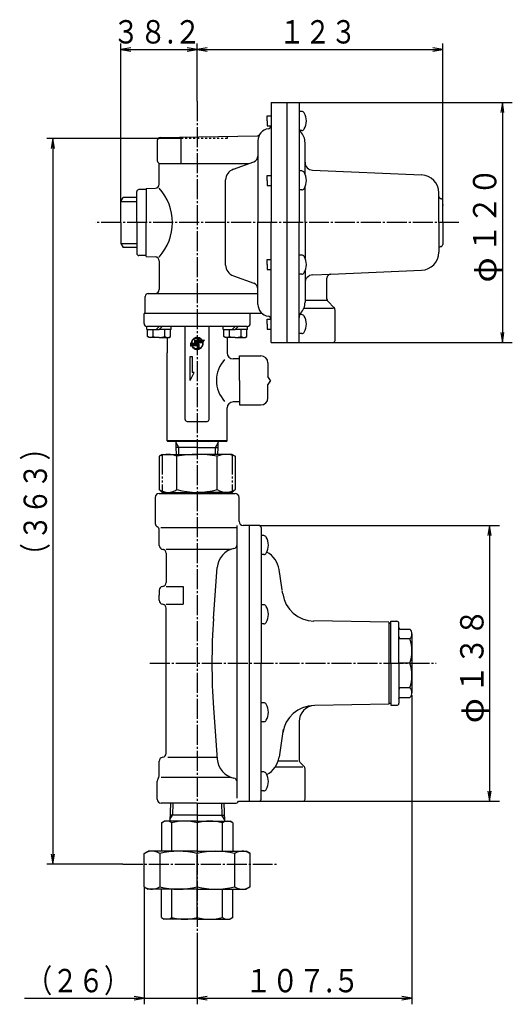
# Model space of a CAD drawing. Extents: x -267 to 779, y -292 to 560.
# Drawn here: x -267 to -20, y -107 to 385 of the extents above; entities that cross this region are included whole.
import ezdxf
from ezdxf.enums import TextEntityAlignment as Align

# ---------------------------------------------------------------- set-up
doc = ezdxf.new("R2010")
doc.units = 0
for name, pattern in [('EXLTYPE1', [2, 1, -1]), ('EXLTYPE2', [13, 10, -1, 1, -1]), ('EXLTYPE3', [15, 10, -1, 1, -1, 1, -1])]:
    doc.linetypes.add(name, pattern=pattern)
doc.layers.get('0').update_dxf_attribs({"linetype": 'CONTINUOUS'})
doc.layers.add('LAY-1', color=3, linetype='CONTINUOUS')
doc.layers.add('LAY-3', color=1, linetype='CONTINUOUS')
doc.styles.add('EXCADSTD', font='monotxt', dxfattribs={"bigfont": 'extfont'})

# ---------------------------------------------------------------- blocks, each defined once
blk = doc.blocks.new('SYM-1')
at = {"color": 1, "linetype": 'CONTINUOUS'}
for p, q in [((-8, 0.8), (-6.9, 1.9)), ((-8, 0.3), (-6.9, 1.3)), ((-8, -0.1), (-7, 0.9)), ((-8, -0.5), (-7, 0.4)), ((-7.9, 1.2), (-6.7, 2.4)), ((-7.8, 1.8), (-6.5, 3.1)), ((-7.6, 2.3), (-6.1, 3.9)), ((-7.4, 3), (-5.3, 5.1)), ((-7, 3.8), (-3.8, 7)), ((-6.8, -0.6), (-1.2, 5)), ((-4.7, 3), (-6.8, -0.6)), ((-6.8, -0.6), (-5.7, 0)), ((-6.2, 5.1), (-5.1, 6.2)), ((-6.2, 0.4), (-4.2, 2.4)), ((-5.8, 0), (-1.2, 4.5)), ((-5.7, 0), (-3.8, 0)), ((-5.6, 1.4), (-4.4, 2.6)), ((-5.3, 0), (-1.2, 4.1)), ((-5, 2.4), (-4.6, 2.9)), ((-4.9, 0), (-1.2, 3.7)), ((-4.1, 2.4), (-4.7, 3)), ((-4.6, 9.6), (-3.8, 7)), ((-1.6, 7.8), (-4.6, 9.6)), ((-4.5, 9.3), (-4.4, 9.4)), ((-4.5, 0), (-1.2, 3.3)), ((-4.4, 9), (-4.1, 9.3)), ((-4.3, 8.7), (-3.8, 9.1)), ((-4.2, 8.3), (-3.6, 9)), ((-4.1, 8), (-3.3, 8.8)), ((-4.1, 6.3), (-3.8, 6.6)), ((-3.8, 2.4), (-4.1, 2.4)), ((-4, 7.7), (-3, 8.7)), ((-4, 0), (-1.2, 2.8)), ((-3.9, 7.4), (-2.8, 8.5)), ((-3.8, 7), (-2.5, 8.4)), ((-3.8, 6.6), (-2.2, 8.2)), ((-3.8, 6.2), (-1.9, 8)), ((-3.8, 5.8), (-1.7, 7.9)), ((-3.8, 5.3), (-1.2, 7.9)), ((-3.8, 4.9), (-1.2, 7.5)), ((-3.8, 4.5), (-1.2, 7.1)), ((-3.8, 4.1), (-1.2, 6.7)), ((-3.8, 2.4), (-3.8, 6.5)), ((-3.8, 3.6), (-1.2, 6.2)), ((-3.8, 3.2), (-1.2, 5.8)), ((-3.8, 2.8), (-1.2, 5.4)), ((-3.8, -0.2), (-1.2, 2.4)), ((-3.8, -0.6), (-0.8, 2.4)), ((-3.8, -1), (-0.4, 2.4)), ((-3.8, -1.4), (0, 2.4)), ((-3.8, -1.9), (0.4, 2.4)), ((-3.8, -2.3), (0.9, 2.4)), ((-3.8, 0), (-3.8, -3.1)), ((-1.2, 7.9), (-1.2, 7.9)), ((-1.2, 2.4), (-1.2, 7.6)), ((4.1, 2.4), (-1.2, 2.4)), ((-1.2, -3.1), (-1.2, 0)), ((-1.2, 0), (0, 0)), ((-1.1, 7.6), (-0.8, 8)), ((-1.1, 0), (1.3, 2.4)), ((-0.7, 0), (1.7, 2.4)), ((-0.6, 7.7), (-0.3, 8)), ((-0.2, 0), (2.1, 2.4)), ((-0.1, 7.7), (0.1, 8)), ((0, -1.9), (4.8, 2.9)), ((0, -2.3), (4.9, 2.6)), ((0, -0.2), (2.6, 2.4)), ((0, -0.6), (3, 2.4)), ((0, -1), (3.4, 2.4)), ((0, -1.5), (3.8, 2.4)), ((0, -2.7), (5.1, 2.3)), ((0, 0), (0, -7.7)), ((0.3, 7.7), (0.5, 8)), ((0.7, 7.7), (0.9, 7.9)), ((1, 7.6), (1.3, 7.9)), ((1.4, 7.6), (1.7, 7.8)), ((1.7, 7.5), (2, 7.7)), ((2.1, 7.4), (2.3, 7.7)), ((2.4, 7.3), (2.6, 7.5)), ((2.7, 7.1), (3, 7.4)), ((2.9, 7), (3.3, 7.3)), ((2.9, 0), (5.7, 0)), ((2.9, -7), (2.9, 0)), ((3.2, 6.8), (3.5, 7.2)), ((3.2, 0), (5.2, 2.1)), ((3.5, 6.7), (3.8, 7)), ((3.6, 0), (5.4, 1.8)), ((3.7, 6.5), (4.1, 6.9)), ((4, 6.3), (4.4, 6.7)), ((4, 0), (5.5, 1.5)), ((4.7, 3), (4.1, 2.4)), ((4.2, 6.2), (4.6, 6.5)), ((4.4, 0), (5.7, 1.3)), ((4.5, 6), (4.9, 6.4)), ((4.7, 5.8), (5.1, 6.2)), ((6.8, -0.6), (4.7, 3)), ((4.9, 5.5), (5.3, 6)), ((4.9, 0), (5.8, 1)), ((5.1, 5.3), (5.5, 5.8)), ((5.3, 5.1), (5.8, 5.6)), ((5.3, 0), (6, 0.7)), ((5.5, 4.8), (6, 5.3)), ((5.6, 4.6), (6.2, 5.1)), ((5.7, 0), (6.2, 0.4)), ((5.7, 0), (6.8, -0.6)), ((5.8, 4.3), (6.3, 4.9)), ((6, 4.1), (6.5, 4.6)), ((6, -0.2), (6.3, 0.2)), ((6.1, 3.8), (6.7, 4.4)), ((6.3, 3.5), (6.9, 4.1)), ((6.4, 3.2), (7, 3.8)), ((6.5, 2.9), (7.2, 3.6)), ((6.6, 2.6), (7.3, 3.3)), ((6.7, 2.3), (7.4, 3)), ((6.8, 2), (7.5, 2.7)), ((6.9, 1.6), (7.6, 2.4)), ((7, 1.2), (7.7, 2)), ((7, 0.9), (7.8, 1.7)), ((7, 0.5), (7.9, 1.3)), ((7, 0.1), (7.9, 1)), ((7, -0.4), (8, 0.6)), ((7, -0.8), (8, 0.2)), ((-7.9, -0.9), (-7.1, 0)), ((-7.9, -1.3), (-7, -0.4)), ((-7.8, -1.7), (-7, -0.8)), ((-7.7, -2), (-7, -1.2)), ((-7.7, -2.3), (-6.9, -1.6)), ((-7.5, -2.6), (-6.8, -1.9)), ((-7.4, -3), (-6.7, -2.3)), ((-7.3, -3.3), (-6.6, -2.6)), ((-7.2, -3.5), (-6.5, -2.9)), ((-7, -3.8), (-6.4, -3.2)), ((-6.9, -4.1), (-6.3, -3.5)), ((-6.7, -4.4), (-6.1, -3.8)), ((-6.5, -4.6), (-6, -4.1)), ((-6.4, -4.9), (-5.8, -4.3)), ((-6.2, -5.1), (-5.7, -4.6)), ((-6, -5.3), (-5.5, -4.8)), ((-5.8, -5.5), (-5.3, -5.1)), ((-5.6, -5.8), (-5.1, -5.3)), ((-5.3, -6), (-4.9, -5.5)), ((-5.1, -6.2), (-4.7, -5.7)), ((-4.9, -6.3), (-4.5, -5.9)), ((-3.8, -3.1), (-4.8, -3.7)), ((-4.8, -3.7), (0, -3.7)), ((-4.7, -3.7), (-4.6, -3.5)), ((-4.6, -6.5), (-4.2, -6.1)), ((-4.4, -6.7), (-4, -6.3)), ((-4.3, -3.7), (-1.2, -0.5)), ((-4.1, -6.9), (-3.8, -6.5)), ((-3.9, -3.7), (-1.2, -1)), ((-3.8, -2.7), (-1.2, -0.1)), ((-3.8, -7), (-3.5, -6.7)), ((-3.6, -7.2), (-3.2, -6.8)), ((-3.5, -3.7), (-1.2, -1.4)), ((-3.3, -7.3), (-3, -7)), ((-3, -3.7), (-1.2, -1.8)), ((-3, -7.4), (-2.7, -7.1)), ((-2.7, -7.5), (-2.4, -7.3)), ((-2.6, -3.7), (-1.2, -2.2)), ((-2.4, -7.6), (-2.1, -7.4)), ((-2.2, -3.7), (-1.2, -2.7)), ((-2, -7.7), (-1.8, -7.5)), ((-1.8, -3.7), (-1.2, -3.1)), ((-1.7, -7.8), (-1.4, -7.6)), ((-1.3, -3.7), (-0.9, -3.2)), ((-1.3, -7.9), (-1.1, -7.6)), ((0, -3.7), (-1.2, -3.1)), ((-1, -7.9), (-0.7, -7.7)), ((-0.9, -3.7), (-0.6, -3.4)), ((0, -8), (-0.9, -8.8)), ((-0.9, -8.8), (3.8, -8.8)), ((-0.6, -8), (-0.3, -7.7)), ((-0.5, -3.7), (-0.3, -3.5)), ((-0.5, -8.8), (2.9, -5.3)), ((-0.2, -8), (0, -7.8)), ((-0.1, -3.7), (0, -3.6)), ((-0.1, -8.8), (2.9, -5.7)), ((0, -3.2), (2.9, -0.2)), ((0, -3.6), (2.9, -0.6)), ((0, -4), (2.9, -1.1)), ((0, -4.4), (2.9, -1.5)), ((0, -4.9), (2.9, -1.9)), ((0, -5.3), (2.9, -2.3)), ((0, -5.7), (2.9, -2.8)), ((0, -6.1), (2.9, -3.2)), ((0, -6.6), (2.9, -3.6)), ((0, -7), (2.9, -4)), ((0, -7.4), (2.9, -4.5)), ((0, -7.8), (2.9, -4.9)), ((0.3, -8.8), (2.9, -6.2)), ((0.8, -8.8), (2.9, -6.6)), ((1.2, -8.8), (2.9, -7)), ((1.6, -8.8), (2.9, -7.4)), ((2, -8.8), (2.9, -7.9)), ((2.4, -8.8), (3.1, -8.2)), ((2.9, -8.1), (2.9, -7.4)), ((3.8, -8.8), (2.9, -8.1)), ((2.9, -8.8), (3.3, -8.4)), ((2.9, -7.4), (4, -6.4)), ((3.3, -8.8), (3.5, -8.6)), ((3.7, -7.1), (7.1, -3.7)), ((3.7, -8.8), (3.7, -8.8)), ((4.9, -6.3), (6.3, -4.9)), ((5.5, -4.9), (7.4, -2.9)), ((6.2, -0.3), (6.5, -0.1)), ((6.2, -3.8), (7.7, -2.3)), ((6.5, -0.5), (6.6, -0.4)), ((6.5, -3), (7.8, -1.7)), ((6.7, -2.4), (7.9, -1.2)), ((6.9, -1.8), (8, -0.7)), ((7, -1.3), (8, -0.3))]:
    blk.add_line(p, q, dxfattribs=at)
for start, end in [(118.3683, 270), (291.6451, 101.4197)]:
    blk.add_arc((0, 0), 8, start, end, dxfattribs=at)
for start_param, end_param in [(0.536986, 3.109376), (3.542772, 6.421999)]:
    blk.add_ellipse((0, 0), major_axis=(-0.23, 7.72), ratio=0.912621, start_param=start_param, end_param=end_param, dxfattribs=at)

msp = doc.modelspace()

# ---------------------------------------------------------------- linework, layer by layer
at = {"layer": 'LAY-1', "color": 1, "linetype": 'EXLTYPE2'}
for p, q in [((-177.8, 344.65), (-177.8, -79.35)), ((-46.8, 284), (-228.9, 284)), ((-201.5, 63.5), (-58.1, 63.5)), ((-215, -37), (-137.7, -37))]:
    msp.add_line(p, q, dxfattribs=at)
at = {"layer": 'LAY-1', "color": 2, "linetype": 'CONTINUOUS'}
for p, q in [((-140.8, 344), (-140.8, 284)), ((-140.8, 344), (-132.8, 344)), ((-132.8, 344), (-126.8, 344)), ((-132.8, 224), (-132.8, 344)), ((-126.8, 344), (-126.8, 284)), ((-142.8, 334.81), (-142.8, 337.31)), ((-142.8, 337.31), (-140.8, 337.31)), ((-125.47, 339.56), (-126.8, 339.56)), ((-142.8, 334.81), (-142.8, 332.31)), ((-142.8, 332.31), (-140.8, 332.31)), ((-125.47, 330.06), (-126.8, 330.06)), ((-196.33, 326.53), (-147.75, 327.37)), ((-185.79, 313.5), (-185.79, 326.71)), ((-197.8, 325.03), (-197.8, 315)), ((-147.4, 324.99), (-147.4, 284)), ((-123.8, 313.81), (-123.8, 323.89)), ((-123.8, 308.32), (-123.8, 323.89)), ((-196.8, 303.2), (-196.8, 313.59)), ((-196.8, 313.5), (-151.8, 313.5)), ((-159.65, 310.64), (-149.37, 314.38)), ((-142.8, 305.05), (-142.8, 307.55)), ((-142.8, 307.55), (-140.8, 307.55)), ((-125.47, 309.8), (-126.8, 309.8)), ((-119.97, 310.21), (-65.46, 307.84)), ((-203.3, 300.5), (-207, 300.5)), ((-203.3, 301.05), (-198.73, 301.2)), ((-203.3, 301.08), (-203.3, 284)), ((-163.59, 262.71), (-163.59, 305.29)), ((-142.8, 305.05), (-142.8, 302.55)), ((-142.8, 302.55), (-140.8, 302.55)), ((-123.8, 284), (-123.8, 301.78)), ((-216, 294.5), (-214.85, 296.5)), ((-208, 296.5), (-214.85, 296.5)), ((-208, 284), (-208, 299.5)), ((-125.47, 300.3), (-126.8, 300.3)), ((-56.8, 284), (-56.8, 298.87)), ((-216, 284), (-216, 294.5)), ((-54.8, 284), (-54.8, 295)), ((-54.8, 293), (-54.8, 292.5)), ((-216, 284), (-216, 273.5)), ((-208, 284), (-208, 268.5)), ((-203.3, 266.95), (-203.3, 284)), ((-147.4, 243.01), (-147.4, 284)), ((-140.8, 224), (-140.8, 284)), ((-126.8, 224), (-126.8, 284)), ((-123.8, 284), (-123.8, 266.23)), ((-56.8, 284), (-56.8, 269.13)), ((-54.8, 284), (-54.8, 273)), ((-216, 273.5), (-214.85, 271.5)), ((-208, 271.5), (-214.85, 271.5)), ((-203.3, 267.5), (-207, 267.5)), ((-203.3, 266.95), (-198.4, 266.78)), ((-125.47, 267.7), (-126.8, 267.7)), ((-196.8, 264.8), (-196.8, 250.5)), ((-142.8, 262.95), (-142.8, 265.45)), ((-142.8, 265.45), (-140.8, 265.45)), ((-142.8, 262.95), (-142.8, 260.45)), ((-159.65, 257.36), (-149.37, 253.62)), ((-142.8, 260.45), (-140.8, 260.45)), ((-125.47, 258.2), (-126.8, 258.2)), ((-123.8, 259.68), (-123.8, 244.11)), ((-119.97, 257.79), (-110.89, 258.19)), ((-112.8, 245.74), (-112.8, 256.19)), ((-110.89, 258.19), (-65.46, 260.16)), ((-203.8, 238.5), (-203.8, 247)), ((-202.3, 248.5), (-147.4, 248.5)), ((-112.8, 245.03), (-123.85, 245.03)), ((-109.3, 241.54), (-112.21, 244.45)), ((-204.4, 233.55), (-204.4, 238.5)), ((-177.8, 238.5), (-204.4, 238.5)), ((-145.81, 238.5), (-177.8, 238.5)), ((-151.2, 233.55), (-151.2, 238.5)), ((-125.47, 237.94), (-126.8, 237.94)), ((-109.59, 241), (-124.43, 241)), ((-108.77, 225), (-108.77, 240.27)), ((-202.99, 230.55), (-202.99, 232.05)), ((-177.8, 232.05), (-202.9, 232.05)), ((-198.39, 230.55), (-196.89, 232.05)), ((-195.39, 232.05), (-196.89, 230.55)), ((-190.79, 230.55), (-190.79, 232.05)), ((-183.8, 185.5), (-183.8, 232.05)), ((-152.7, 232.05), (-177.8, 232.05)), ((-171.8, 185.5), (-171.8, 232.05)), ((-164.81, 230.55), (-164.81, 232.05)), ((-160.21, 230.55), (-158.71, 232.05)), ((-157.21, 232.05), (-158.71, 230.55)), ((-152.61, 230.55), (-152.61, 232.05)), ((-142.8, 233.19), (-142.8, 235.69)), ((-142.8, 235.69), (-140.8, 235.69)), ((-142.8, 233.19), (-142.8, 230.69)), ((-202.99, 230.55), (-196.89, 230.55)), ((-202.64, 226.98), (-202.64, 230.55)), ((-201.89, 226.55), (-202.64, 226.98)), ((-199.78, 226.98), (-199.78, 230.55)), ((-190.79, 230.55), (-196.89, 230.55)), ((-194.01, 226.98), (-194.01, 230.55)), ((-191.89, 226.55), (-191.14, 226.98)), ((-191.14, 226.98), (-191.14, 230.55)), ((-164.81, 230.55), (-158.71, 230.55)), ((-164.46, 226.98), (-164.46, 230.55)), ((-163.71, 226.55), (-164.46, 226.98)), ((-161.59, 226.98), (-161.59, 230.55)), ((-152.61, 230.55), (-158.71, 230.55)), ((-155.82, 226.98), (-155.82, 230.55)), ((-153.71, 226.55), (-152.96, 226.98)), ((-152.96, 226.98), (-152.96, 230.55)), ((-142.8, 230.69), (-140.8, 230.69)), ((-125.47, 228.44), (-126.8, 228.44)), ((-196.89, 226.55), (-201.89, 226.55)), ((-196.89, 226.55), (-191.89, 226.55)), ((-192.8, 226.55), (-192.8, 218.75)), ((-158.71, 226.55), (-163.71, 226.55)), ((-162.8, 226.55), (-162.8, 218.75)), ((-158.71, 226.55), (-153.71, 226.55)), ((-140.8, 224), (-132.8, 224)), ((-132.8, 224), (-109.77, 224)), ((-192.8, 174.8), (-192.8, 218.75)), ((-181.3, 217), (-180.3, 217)), ((-181.3, 205), (-181.3, 217)), ((-180.3, 217), (-180.3, 209)), ((-156.59, 217.27), (-145.89, 217.27)), ((-156.59, 205), (-156.59, 217.27)), ((-156.59, 215.75), (-159.8, 215.75)), ((-142.37, 213.75), (-142.37, 207)), ((-181.3, 205), (-179.3, 209)), ((-179.3, 209), (-180.3, 209)), ((-141.08, 205), (-142.37, 207)), ((-156.59, 205), (-156.59, 192.73)), ((-141.08, 205), (-142.37, 203)), ((-142.37, 196.25), (-142.37, 203)), ((-156.59, 194.25), (-159.8, 194.25)), ((-156.59, 192.73), (-145.89, 192.73)), ((-162.8, 174.8), (-162.8, 191.25)), ((-182.8, 184.5), (-172.8, 184.5)), ((-192.5, 174.5), (-192.8, 174.8)), ((-162.8, 174.8), (-192.8, 174.8)), ((-177.8, 174.5), (-192.5, 174.5)), ((-188.28, 171.48), (-188.28, 174.1)), ((-163.1, 174.5), (-177.8, 174.5)), ((-167.32, 171.48), (-167.32, 174.1)), ((-163.1, 174.5), (-162.8, 174.8)), ((-195.3, 168), (-196.8, 167.13)), ((-195.3, 168), (-177.8, 168)), ((-177.8, 171.5), (-188.28, 171.5)), ((-188.16, 168), (-188.28, 171.48)), ((-177.8, 171.5), (-167.32, 171.5)), ((-160.3, 168), (-177.8, 168)), ((-167.44, 168), (-167.32, 171.48)), ((-160.3, 168), (-158.8, 167.13)), ((-196.8, 167.13), (-196.8, 150.5)), ((-187.9, 150.5), (-187.9, 167.13)), ((-167.7, 150.5), (-167.7, 167.13)), ((-158.8, 167.13), (-158.8, 150.5)), ((-196.8, 150.5), (-195.3, 149)), ((-196.8, 148.5), (-158.8, 148.5)), ((-195.3, 149), (-177.8, 149)), ((-194.8, 149), (-194.8, 148.5)), ((-160.3, 149), (-177.8, 149)), ((-160.8, 149), (-160.8, 148.5)), ((-158.8, 150.5), (-160.3, 149)), ((-198.8, 146.5), (-198.8, 133.5)), ((-156.8, 134.5), (-156.8, 146.5)), ((-196.8, 122.5), (-196.8, 130.04)), ((-196, 131.5), (-157.8, 131.5)), ((-157.8, -4), (-157.8, 132.5)), ((-151.8, 132.5), (-154.8, 132.5)), ((-146.8, 132.5), (-151.8, 132.5)), ((-151.8, 132.5), (-151.8, -5.5)), ((-145.8, 131.5), (-145.8, 63.5)), ((-144.47, 127.38), (-145.8, 127.38)), ((-160.85, 120.5), (-193.3, 120.5)), ((-193.3, 118.53), (-193.3, 103.97)), ((-144.47, 117.88), (-145.8, 117.88)), ((-169.67, 85.93), (-167.76, 111.4)), ((-135.27, 100.26), (-136.79, 110.41)), ((-196.8, 100), (-196.8, 97.5)), ((-193.3, 102), (-184.8, 102)), ((-184.8, 102), (-184.8, 93)), ((-134.97, 98.28), (-135.22, 99.96)), ((-196.8, 95), (-196.8, 97.5)), ((-193.3, 93), (-184.8, 93)), ((-193.3, 18.47), (-193.3, 91.03)), ((-144.47, 92.74), (-145.8, 92.74)), ((-81.8, 84), (-119.43, 84.66)), ((-81.8, 84), (-81.8, 43)), ((-80.8, 84.5), (-77.8, 84.5)), ((-80.8, 63.5), (-80.8, 84.5)), ((-144.47, 83.24), (-145.8, 83.24)), ((-81.8, 83.5), (-80.8, 83.5)), ((-76.8, 63.5), (-76.8, 83.5)), ((-76.3, 80.65), (-71.3, 80.65)), ((-71.3, 75.75), (-76.3, 75.75)), ((-70.3, 78.23), (-70.3, 48.77)), ((-145.8, -4.5), (-145.8, 63.5)), ((-80.8, 63.5), (-80.8, 42.5)), ((-76.8, 63.5), (-76.8, 43.5)), ((-71.3, 63.5), (-76.8, 63.5)), ((-71.3, 51.25), (-76.3, 51.25)), ((-76.3, 46.35), (-71.3, 46.35)), ((-169.67, 41.07), (-167.76, 15.6)), ((-144.47, 43.76), (-145.8, 43.76)), ((-81.8, 43), (-118.94, 42.35)), ((-81.8, 43.5), (-80.8, 43.5)), ((-80.8, 42.5), (-77.8, 42.5)), ((-144.47, 34.26), (-145.8, 34.26)), ((-134.69, 30.61), (-136.79, 16.59)), ((-126.8, 34.35), (-126.8, 15.33)), ((-192.5, 16.5), (-167.79, 16.5)), ((-196.8, 7.15), (-196.8, 14.5)), ((-124.9, 11.5), (-138.82, 11.5)), ((-127.4, 14.5), (-137.3, 14.5)), ((-124.39, 12.09), (-126.21, 13.91)), ((-123.8, -4.5), (-123.8, 10.67)), ((-195.8, 6.5), (-160.85, 6.5)), ((-144.47, 9.12), (-145.8, 9.12)), ((-197.8, -4.5), (-197.8, 4.5)), ((-144.47, -0.38), (-145.8, -0.38)), ((-177.8, -6.5), (-195.8, -6.5)), ((-191.14, -6.5), (-191.45, -15.5)), ((-177.8, -6.5), (-158.8, -6.5)), ((-164.46, -6.5), (-164.15, -15.5)), ((-157.07, -5.5), (-151.8, -5.5)), ((-151.8, -5.5), (-124.8, -5.5)), ((-177.8, -12.5), (-191.35, -12.5)), ((-177.8, -12.5), (-164.25, -12.5)), ((-195.66, -16.28), (-194.3, -15.5)), ((-195.66, -16.28), (-195.66, -30.5)), ((-177.8, -15.5), (-194.3, -15.5)), ((-190.47, -30.64), (-190.47, -16.28)), ((-177.8, -15.5), (-161.3, -15.5)), ((-177.8, -16.28), (-177.8, -30.5)), ((-165.13, -30.5), (-165.13, -16.28)), ((-159.94, -16.28), (-161.3, -15.5)), ((-159.94, -16.28), (-159.94, -30.5)), ((-204.32, -31.67), (-202.3, -30.5)), ((-204.32, -48.33), (-204.32, -31.67)), ((-177.8, -30.5), (-202.3, -30.5)), ((-196.56, -31.67), (-196.56, -48.33)), ((-177.8, -30.5), (-153.3, -30.5)), ((-177.8, -48.33), (-177.8, -31.67)), ((-159.04, -31.67), (-159.04, -48.33)), ((-151.28, -31.67), (-153.3, -30.5)), ((-151.28, -48.33), (-151.28, -31.4)), ((-204.32, -48.33), (-202.3, -49.5)), ((-151.28, -48.33), (-153.3, -49.5)), ((-177.8, -49.5), (-202.3, -49.5)), ((-195.66, -63.72), (-195.66, -49.5)), ((-190.47, -64.5), (-190.47, -49.36)), ((-190.47, -63.72), (-190.47, -49.5)), ((-177.8, -49.5), (-153.3, -49.5)), ((-177.8, -63.72), (-177.8, -49.5)), ((-165.13, -63.72), (-165.13, -49.36)), ((-159.94, -63.72), (-159.94, -49.5)), ((-195.66, -63.72), (-194.3, -64.5)), ((-159.94, -63.72), (-161.3, -64.5)), ((-177.8, -64.5), (-194.3, -64.5)), ((-177.8, -64.5), (-161.3, -64.5))]:
    msp.add_line(p, q, dxfattribs=at)
at = {"layer": 'LAY-1', "color": 1, "linetype": 'EXLTYPE1'}
for p, q in [((-192.8, 326.59), (-192.8, 326)), ((-192.8, 326.59), (-192.8, 326.5)), ((-192.8, 326.59), (-192.8, 326.5)), ((-162.8, 326), (-192.8, 326)), ((-162.8, 327.11), (-162.8, 326)), ((-162.8, 327.11), (-162.8, 326.5))]:
    msp.add_line(p, q, dxfattribs=at)
at = {"layer": 'LAY-1', "color": 1, "linetype": 'EXLTYPE3'}
for p, q in [((-216, 294.5), (-208, 294.5)), ((-216, 273.5), (-208, 273.5)), ((-195.3, 168), (-195.3, 149)), ((-160.3, 168), (-160.3, 149)), ((-136.42, 107.93), (-136.79, 110.41))]:
    msp.add_line(p, q, dxfattribs=at)
at = {"layer": 'LAY-1', "color": 1, "linetype": 'CONTINUOUS'}
for p, q in [((-186.98, 171.5), (-188.28, 173.75)), ((-168.62, 171.5), (-167.32, 173.75)), ((-186.91, 168), (-186.98, 171.5)), ((-168.69, 168), (-168.62, 171.5)), ((-189.98, -6.5), (-190.19, -12.5)), ((-165.62, -6.5), (-165.41, -12.5)), ((-191.42, -14.64), (-190.19, -12.5)), ((-164.18, -14.64), (-165.41, -12.5))]:
    msp.add_line(p, q, dxfattribs=at)
at = {"layer": 'LAY-1', "color": 2, "linetype": 'CONTINUOUS', "flags": 128}
for points in [[(-76.8, 81.36), (-76.8, 81.36), (-76.8, 81.36), (-76.8, 81.36), (-76.8, 81.36), (-76.8, 81.36), (-76.8, 81.36), (-76.8, 81.36), (-76.8, 81.36), (-76.8, 81.35), (-76.8, 81.35), (-76.8, 81.35), (-76.8, 81.35), (-76.8, 81.34), (-76.8, 81.34), (-76.8, 81.33), (-76.8, 81.32), (-76.8, 81.32), (-76.8, 81.31), (-76.8, 81.3), (-76.8, 81.29), (-76.8, 81.29), (-76.8, 81.28), (-76.8, 81.27), (-76.79, 81.25), (-76.79, 81.24), (-76.79, 81.23), (-76.79, 81.21), (-76.79, 81.2), (-76.78, 81.19), (-76.78, 81.17), (-76.78, 81.16), (-76.78, 81.15), (-76.77, 81.13), (-76.77, 81.12), (-76.76, 81.1), (-76.76, 81.09), (-76.75, 81.07), (-76.75, 81.05), (-76.74, 81.04), (-76.73, 81.02), (-76.73, 81.01), (-76.72, 80.99), (-76.71, 80.98), (-76.71, 80.96), (-76.7, 80.95), (-76.69, 80.93), (-76.69, 80.92), (-76.68, 80.91), (-76.67, 80.9), (-76.66, 80.88), (-76.65, 80.87), (-76.65, 80.86), (-76.64, 80.85), (-76.63, 80.84), (-76.62, 80.83), (-76.61, 80.82), (-76.6, 80.81), (-76.6, 80.8), (-76.59, 80.79), (-76.58, 80.78), (-76.57, 80.77), (-76.56, 80.77), (-76.55, 80.76), (-76.54, 80.75), (-76.53, 80.74), (-76.52, 80.73), (-76.51, 80.73), (-76.5, 80.72), (-76.49, 80.71), (-76.48, 80.71), (-76.47, 80.7), (-76.46, 80.7), (-76.45, 80.69), (-76.44, 80.69), (-76.43, 80.68), (-76.42, 80.68), (-76.41, 80.67), (-76.41, 80.67), (-76.4, 80.67), (-76.39, 80.67), (-76.38, 80.66), (-76.38, 80.66), (-76.37, 80.66), (-76.36, 80.66), (-76.36, 80.66), (-76.35, 80.66), (-76.34, 80.66), (-76.33, 80.66), (-76.33, 80.65), (-76.33, 80.65), (-76.32, 80.65), (-76.32, 80.65), (-76.32, 80.65), (-76.31, 80.65), (-76.31, 80.65), (-76.31, 80.65), (-76.31, 80.65), (-76.3, 80.65), (-76.3, 80.65), (-76.3, 80.65), (-76.3, 80.65), (-76.3, 80.65), (-76.3, 80.65), (-76.3, 80.65), (-76.3, 80.65), (-76.3, 80.65), (-76.3, 80.65), (-76.3, 80.65), (-76.3, 80.65), (-76.3, 80.65)], [(-76.8, 45.64), (-76.8, 45.64), (-76.8, 45.64), (-76.8, 45.64), (-76.8, 45.64), (-76.8, 45.64), (-76.8, 45.64), (-76.8, 45.64), (-76.8, 45.64), (-76.8, 45.65), (-76.8, 45.65), (-76.8, 45.65), (-76.8, 45.65), (-76.8, 45.66), (-76.8, 45.66), (-76.8, 45.67), (-76.8, 45.68), (-76.8, 45.68), (-76.8, 45.69), (-76.8, 45.7), (-76.8, 45.71), (-76.8, 45.71), (-76.8, 45.72), (-76.8, 45.73), (-76.79, 45.75), (-76.79, 45.76), (-76.79, 45.77), (-76.79, 45.79), (-76.79, 45.8), (-76.78, 45.81), (-76.78, 45.83), (-76.78, 45.84), (-76.78, 45.85), (-76.77, 45.87), (-76.77, 45.88), (-76.76, 45.9), (-76.76, 45.91), (-76.75, 45.93), (-76.75, 45.95), (-76.74, 45.96), (-76.73, 45.98), (-76.73, 45.99), (-76.72, 46.01), (-76.71, 46.02), (-76.71, 46.04), (-76.7, 46.05), (-76.69, 46.07), (-76.69, 46.08), (-76.68, 46.09), (-76.67, 46.1), (-76.66, 46.12), (-76.65, 46.13), (-76.65, 46.14), (-76.64, 46.15), (-76.63, 46.16), (-76.62, 46.17), (-76.61, 46.18), (-76.6, 46.19), (-76.6, 46.2), (-76.59, 46.21), (-76.58, 46.22), (-76.57, 46.23), (-76.56, 46.23), (-76.55, 46.24), (-76.54, 46.25), (-76.53, 46.26), (-76.52, 46.27), (-76.51, 46.27), (-76.5, 46.28), (-76.49, 46.29), (-76.48, 46.29), (-76.47, 46.3), (-76.46, 46.3), (-76.45, 46.31), (-76.44, 46.31), (-76.43, 46.32), (-76.42, 46.32), (-76.41, 46.33), (-76.41, 46.33), (-76.4, 46.33), (-76.39, 46.33), (-76.38, 46.34), (-76.38, 46.34), (-76.37, 46.34), (-76.36, 46.34), (-76.36, 46.34), (-76.35, 46.34), (-76.34, 46.34), (-76.33, 46.34), (-76.33, 46.35), (-76.33, 46.35), (-76.32, 46.35), (-76.32, 46.35), (-76.32, 46.35), (-76.31, 46.35), (-76.31, 46.35), (-76.31, 46.35), (-76.31, 46.35), (-76.3, 46.35), (-76.3, 46.35), (-76.3, 46.35), (-76.3, 46.35), (-76.3, 46.35), (-76.3, 46.35), (-76.3, 46.35), (-76.3, 46.35), (-76.3, 46.35), (-76.3, 46.35), (-76.3, 46.35), (-76.3, 46.35), (-76.3, 46.35)]]:
    msp.add_lwpolyline(points, dxfattribs=at)
at = {"layer": 'LAY-1', "color": 2, "linetype": 'CONTINUOUS'}
for centre, radius, start, end in [((-125.47, 338.06), 1.5, 30, 90), ((-131.1, 334.81), 8, 0, 30), ((-141.4, 324.93), 6, 96.8921, 180), ((-142.3, 332.38), 1.5, 276.8921, 0), ((-123.8, 331.44), 3, 180, 223.3418), ((-125.47, 331.56), 1.5, 270, 330), ((-131.1, 334.81), 8, 330, 0), ((-196.3, 325.03), 1.5, 91, 180), ((-147.78, 328.87), 1.5, 271, 328.2886), ((-131.8, 323.89), 8, 0, 43.3418), ((-150.4, 317.2), 3, 290, 0), ((-196.3, 315), 1.5, 180, 250.5288), ((-157.6, 305), 6, 110, 177.2336), ((-119.8, 314.2), 4, 180, 267.5148), ((-125.47, 308.3), 1.5, 30, 90), ((-131.1, 305.05), 8, 0, 30), ((-65.8, 298.85), 9, 0, 88), ((-207, 299.5), 1, 90, 180), ((-198.8, 303.2), 2, 272, 0), ((-216.1, 284), 25.9, 318.175, 41.825), ((-125.47, 301.8), 1.5, 270, 330), ((-131.1, 305.05), 8, 330, 0), ((-55.8, 297), 1, 180, 270), ((-55.8, 295), 1, 0, 90), ((-55.8, 271), 1, 90, 180), ((-55.8, 273), 1, 270, 0), ((-207, 268.5), 1, 180, 270), ((-198.8, 264.8), 2, 0, 88), ((-198.8, 264.8), 2, 0, 88), ((-125.47, 266.2), 1.5, 30, 90), ((-131.1, 262.95), 8, 0, 30), ((-65.8, 269.15), 9, 272, 0), ((-157.6, 263), 6, 182.7664, 250), ((-131.1, 262.95), 8, 330, 0), ((-125.47, 259.7), 1.5, 270, 330), ((-119.8, 253.8), 4, 92.4852, 180), ((-110.8, 256.19), 2, 92.4852, 180), ((-150.4, 250.8), 3, 0, 70), ((-202.3, 247), 1.5, 90, 180), ((-198.8, 250.5), 2, 270, 0), ((-141.4, 243.07), 6, 180, 263.1079), ((-131.8, 244.11), 8, 316.6582, 0), ((-110.8, 245.86), 2, 180, 225), ((-110.77, 240.17), 2, 0, 45), ((-145.81, 237), 1.5, 54.0175, 90), ((-142.3, 235.62), 1.5, 0, 83.1079), ((-123.8, 236.56), 3, 136.6582, 180), ((-125.47, 236.44), 1.5, 30, 90), ((-131.1, 233.19), 8, 0, 30), ((-202.9, 233.55), 1.5, 180, 270), ((-152.7, 233.55), 1.5, 270, 0), ((-131.1, 233.19), 8, 330, 0), ((-201.21, 229.13), 2.58, 236.3428, 303.6572), ((-196.89, 236.39), 9.84, 252.9385, 287.0615), ((-192.57, 229.13), 2.58, 236.3428, 303.6572), ((-163.03, 229.13), 2.58, 236.3428, 303.6572), ((-158.71, 236.39), 9.84, 252.9385, 287.0615), ((-154.39, 229.13), 2.58, 236.3428, 303.6572), ((-125.47, 229.94), 1.5, 270, 330), ((-109.77, 225), 1, 270, 0), ((-159.8, 218.75), 3, 180, 270), ((-145.89, 213.75), 3.52, 0, 90), ((-152.6, 205), 15.52, 137.6079, 222.3921), ((-159.8, 191.25), 3, 90, 180), ((-145.89, 196.25), 3.52, 270, 0), ((-182.8, 185.5), 1, 180, 270), ((-172.8, 185.5), 1, 270, 0), ((-188.68, 174.1), 0.4, 0, 90), ((-166.92, 174.1), 0.4, 90, 180), ((-192.35, 156.14), 11.86, 67.9656, 112.0344), ((-177.8, 108.63), 59.37, 80.2018, 99.7982), ((-163.25, 156.14), 11.86, 67.9656, 112.0344), ((-196.8, 146.5), 2, 90, 180), ((-192.35, 156.29), 7.3, 232.4744, 307.5256), ((-177.8, 183.78), 34.78, 253.1109, 286.8891), ((-163.25, 156.35), 7.35, 232.7301, 307.2699), ((-158.8, 146.5), 2, 0, 90), ((-196.8, 133.5), 2, 180, 240), ((-154.8, 134.5), 2, 180, 270), ((-198.8, 130.04), 2, 0, 60), ((-146.8, 131.5), 1, 0, 90), ((-144.47, 125.88), 1.5, 30, 90), ((-150.1, 122.63), 8, 0, 30), ((-194.8, 122.5), 2, 180, 270), ((-195.3, 118.53), 2, 0, 82.8192), ((-157.29, 110.62), 10.5, 101.5671, 175.7108), ((-159.8, 122.87), 2, 281.5671, 0), ((-144.47, 119.38), 1.5, 270, 330), ((-150.1, 122.63), 8, 330, 0), ((-148.66, 108.63), 12, 8.5284, 61.2944), ((-195.3, 103.97), 2, 277.1808, 0), ((-194.8, 100), 2, 97.1808, 180), ((-194.8, 95), 2, 180, 262.8192), ((-119.15, 100.65), 16, 188.5284, 269), ((-195.3, 91.03), 2, 0, 82.8192), ((-144.47, 91.24), 1.5, 30, 90), ((-150.1, 87.99), 8, 0, 30), ((173.57, 63.5), 343.98, 176.2612, 183.7388), ((-144.47, 84.74), 1.5, 270, 330), ((-150.1, 87.99), 8, 330, 0), ((-77.8, 83.5), 1, 0, 90), ((-73.81, 78.2), 3.51, 315.6484, 44.3516), ((-89.55, 69.62), 19.25, 341.4487, 18.5513), ((-89.55, 57.38), 19.25, 341.4487, 18.5513), ((-73.81, 48.8), 3.51, 315.6484, 44.3516), ((-144.47, 42.26), 1.5, 30, 90), ((-150.1, 39.01), 8, 0, 30), ((-119.15, 26.35), 16, 91, 171.4716), ((-118.8, 34.35), 8, 91, 180), ((-77.8, 43.5), 1, 270, 0), ((-144.47, 35.76), 1.5, 270, 330), ((-150.1, 39.01), 8, 330, 0), ((-194.8, 14.5), 2, 97.1808, 180), ((-195.3, 18.47), 2, 277.1808, 0), ((-157.29, 16.38), 10.5, 184.2892, 258.4329), ((-148.66, 18.37), 12, 298.7056, 351.4716), ((-124.8, 15.33), 2, 180, 225), ((-125.8, 10.67), 2, 0, 45), ((-195.8, 4.5), 2, 138.5904, 180), ((-198.8, 7.15), 2, 318.5904, 0), ((-159.8, 4.13), 2, 0, 78.4329), ((-144.47, 7.62), 1.5, 30, 90), ((-150.1, 4.37), 8, 0, 30), ((-144.47, 1.12), 1.5, 270, 330), ((-150.1, 4.37), 8, 330, 0), ((-195.8, -4.5), 2, 180, 270), ((-124.8, -4.5), 1, 270, 0), ((-158.8, -4.5), 2, 270, 330), ((-193.06, -20.18), 4.68, 56.3226, 123.6774), ((-193.06, -20.18), 4.68, 56.3226, 123.6774), ((-184.13, -41.46), 25.96, 75.8742, 104.1258), ((-171.47, -41.46), 25.96, 75.8742, 104.1258), ((-162.54, -20.18), 4.68, 56.3226, 123.6774), ((-200.43, -37.44), 6.94, 56.2097, 119.6144), ((-187.18, -68.85), 38.35, 75.8377, 104.1623), ((-168.42, -68.85), 38.35, 75.8377, 104.1623), ((-155.17, -37.44), 6.94, 60.3856, 123.7903), ((-200.43, -42.56), 6.94, 240.3856, 303.7903), ((-187.18, -11.15), 38.35, 255.8377, 284.1623), ((-168.42, -11.15), 38.35, 255.8377, 284.1623), ((-155.17, -42.56), 6.94, 236.2097, 299.6144), ((-193.06, -59.82), 4.68, 236.3226, 303.6774), ((-184.13, -38.54), 25.96, 255.8742, 284.1258), ((-171.47, -38.54), 25.96, 255.8742, 284.1258), ((-162.54, -59.82), 4.68, 236.3226, 303.6774)]:
    msp.add_arc(centre, radius, start, end, dxfattribs=at)
at = {"layer": 'LAY-1', "color": 1, "linetype": 'EXLTYPE3'}
msp.add_arc((-146.8, -4.5), 1, 270, 0, dxfattribs=at)
at = {"layer": 'LAY-1', "color": 2, "linetype": 'CONTINUOUS'}
for centre, start_param, end_param in [((-76.3, 76.89), 4.712389, 6.283185), ((-76.3, 50.11), 3.141593, 4.712389)]:
    msp.add_ellipse(centre, major_axis=(0, -1.15), ratio=0.435521, start_param=start_param, end_param=end_param, dxfattribs=at)
at = {"layer": 'LAY-3', "color": 1, "linetype": 'CONTINUOUS'}
for p, q in [((-216, 294.5), (-216, 373.55)), ((-211, 371.38), (-216, 370.55)), ((-216, 370.55), (-177.8, 370.55)), ((-216, 370.55), (-211, 369.72)), ((-177.8, 370.55), (-182.8, 371.38)), ((-182.8, 369.72), (-177.8, 370.55)), ((-177.8, 344.65), (-177.8, 373.55)), ((-172.8, 371.38), (-177.8, 370.55)), ((-177.8, 370.55), (-54.8, 370.55)), ((-177.8, 370.55), (-172.8, 369.72)), ((-54.8, 370.55), (-59.8, 371.38)), ((-59.8, 369.72), (-54.8, 370.55)), ((-54.8, 295), (-54.8, 373.55)), ((-126.8, 344), (-20, 344)), ((-25, 344), (-25.83, 339)), ((-25, 344), (-25, 224)), ((-24.17, 339), (-25, 344)), ((-185.79, 326), (-253, 326)), ((-250, 326), (-250.83, 321)), ((-250, 326), (-250, -37)), ((-249.17, 321), (-250, 326)), ((-25.83, 229), (-25, 224)), ((-25, 224), (-24.17, 229)), ((-109.77, 224), (-20, 224)), ((-146.8, 132.5), (-26.4, 132.5)), ((-31.4, 132.5), (-32.23, 127.5)), ((-31.4, 132.5), (-31.4, -5.5)), ((-30.57, 127.5), (-31.4, 132.5)), ((-70.3, 47.5), (-70.3, -107.1)), ((-32.23, -0.5), (-31.4, -5.5)), ((-31.4, -5.5), (-30.57, -0.5)), ((-124.8, -5.5), (-26.4, -5.5)), ((-250.83, -32), (-250, -37)), ((-250, -37), (-249.17, -32)), ((-215, -37), (-253, -37)), ((-204.32, -48.33), (-204.32, -107.1)), ((-177.8, -79.35), (-177.8, -107.1)), ((-204.32, -104.1), (-209.32, -103.27)), ((-172.8, -103.27), (-177.8, -104.1)), ((-172.8, -103.27), (-177.8, -104.1)), ((-70.3, -104.1), (-75.3, -103.27)), ((-264.32, -104.1), (-174.8, -104.1)), ((-209.32, -104.93), (-204.32, -104.1)), ((-177.8, -104.1), (-172.8, -104.93)), ((-177.8, -104.1), (-70.3, -104.1)), ((-177.8, -104.1), (-172.8, -104.93)), ((-75.3, -104.93), (-70.3, -104.1))]:
    msp.add_line(p, q, dxfattribs=at)

# ---------------------------------------------------------------- block references
at = {"layer": 'LAY-1', "color": 0, "linetype": 'CONTINUOUS', "xscale": 0.3750000000000011, "yscale": 0.3750000000000011, "rotation": 270.0000000000002}
msp.add_blockref('SYM-1', (-177.8, 223.5), dxfattribs=at)

# ---------------------------------------------------------------- texts
at = {"layer": 'LAY-3', "color": 3, "linetype": 'CONTINUOUS', "style": 'EXCADSTD'}
for s, width, p, p2 in [('３８.２', 1.306466, (-220.15, 373.56), (-175.78, 373.56)), ('１２３', 1.366807, (-136.8, 373.56), (-97.99, 373.56)), ('（２６）', 1.349312, (-263.32, -101.09), (-211.48, -101.09)), ('１０７.５', 1.304559, (-153.8, -101.09), (-96.42, -101.09))]:
    msp.add_text(s, height=11.693, dxfattribs=dict(at, width=width)).set_placement(p, p2, align=Align.FIT)
for s, height, width, p, p2 in [('１２０', 11.693, 1.500154, (-28.01, 269), (-28.01, 311.6)), ('φ', 11.69, 1.508606, (-28.01, 254), (-28.01, 266.6)), ('）', 11.69, 1.508606, (-253.01, 165), (-253.01, 177.6)), ('３６３', 11.693, 1.366807, (-253.01, 125), (-253.01, 163.81)), ('（', 11.69, 1.508606, (-253.01, 111), (-253.01, 123.6)), ('１３８', 11.693, 1.500154, (-34.41, 48.5), (-34.41, 91.1)), ('φ', 11.69, 1.508606, (-34.41, 33.5), (-34.41, 46.1))]:
    msp.add_text(s, height=height, rotation=90, dxfattribs=dict(at, width=width)).set_placement(p, p2, align=Align.FIT)

doc.saveas('drawing.dxf')
